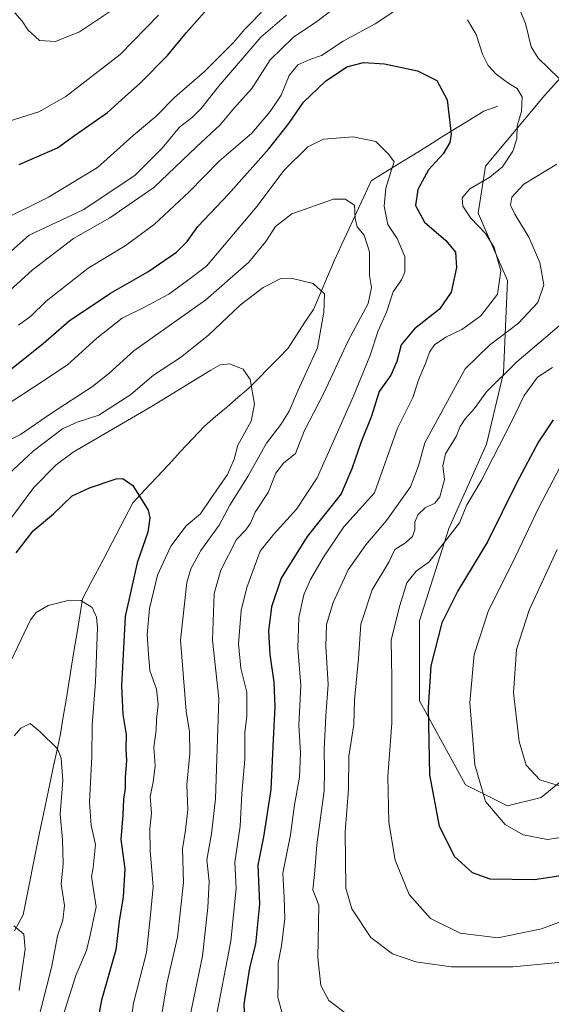
# Model space of a CAD drawing. Units: metres. Extents: x 661974 to 665439, y 4732646 to 4735040.
# Drawn here: x 663452 to 663596, y 4734127 to 4734395 of the extents above; entities that cross this region are included whole.
import ezdxf

# ---------------------------------------------------------------- set-up
doc = ezdxf.new("R2010")
doc.units = ezdxf.units.M
doc.header["$MEASUREMENT"] = 0
for name, color, linetype, lineweight in [('Arbolado forestal CxS', 92, 'Continuous', 0), ('Corriente natural lineal', 142, 'Continuous', 13), ('Curva de nivel maestra', 36, 'Continuous', 30), ('Curva de nivel normal', 36, 'Continuous', 0)]:
    doc.layers.add(name, color=color, linetype=linetype, lineweight=lineweight)

# ---------------------------------------------------------------- blocks, each defined once
blk = doc.blocks.new('*U180')
at = {"layer": 'Curva de nivel normal', "color": 36, "linetype": 'Continuous', "lineweight": 0}
for points in [[(663599.97, 4734150.14, 720), (663593.7, 4734147.75, 720), (663581.85, 4734145.34, 720), (663571.57, 4734146.61, 720), (663563.56, 4734150.51, 720), (663557.73, 4734157.06, 720), (663553.89, 4734166.42, 720), (663552.18, 4734176.62, 720), (663551.92, 4734189.09, 720), (663553.02, 4734203.57, 720), (663553.02, 4734215.85, 720), (663552.84, 4734226.18, 720), (663555.22, 4734235.51, 720), (663557.08, 4734241.68, 720), (663559.6, 4734244.83, 720), (663563.17, 4734247.42, 720), (663571.39, 4734258.03, 720), (663573.38, 4734262.9, 720), (663577.28, 4734269.41, 720), (663585.51, 4734285.38, 720), (663588.99, 4734292.56, 720), (663592.55, 4734297.51, 720), (663596.66, 4734300.14, 720)], [(663518.24, 4734397.41, 720), (663515.16, 4734394.08, 720), (663513.09, 4734392, 720), (663509.99, 4734388.4, 720), (663502.17, 4734380.55, 720), (663494.01, 4734373.47, 720), (663488.89, 4734368.36, 720), (663482.78, 4734363.18, 720), (663473.04, 4734354.5, 720), (663459.76, 4734346.39, 720), (663446.86, 4734340.04, 720)]]:
    blk.add_polyline3d(points, dxfattribs=at)
blk = doc.blocks.new('*U182')
at = {"layer": 'Curva de nivel normal', "color": 36, "linetype": 'Continuous', "lineweight": 0}
for points in [[(663440.83, 4734324.07, 715), (663454.55, 4734336.11, 715), (663469.18, 4734343.02, 715), (663483.21, 4734352.27, 715), (663490.62, 4734359.73, 715), (663495.39, 4734365.47, 715), (663498.89, 4734368.14, 715), (663501.24, 4734370.5, 715), (663505.93, 4734376.5, 715), (663517.48, 4734389.84, 715), (663524.39, 4734395.84, 715)], [(663599.1, 4734312.07, 715), (663586.99, 4734301.69, 715), (663578.78, 4734293.53, 715), (663575.39, 4734288.91, 715), (663572.9, 4734286.2, 715), (663571.58, 4734284.17, 715), (663570.46, 4734281.47, 715), (663567.56, 4734276.75, 715), (663566.9, 4734273.51, 715), (663567.3, 4734269.76, 715), (663566.08, 4734265.04, 715), (663564.74, 4734263.3, 715), (663562.1, 4734262.04, 715), (663560.11, 4734260.18, 715), (663559.26, 4734258.18, 715), (663559.27, 4734256.18, 715), (663558.6, 4734254.24, 715), (663556.77, 4734252.56, 715), (663553.86, 4734250.74, 715), (663552.25, 4734247.29, 715), (663547.66, 4734239.8, 715), (663544.58, 4734230.5, 715), (663544, 4734221.18, 715), (663542.85, 4734209.86, 715), (663542.7, 4734203.25, 715), (663541.34, 4734194.61, 715), (663541.24, 4734185.66, 715), (663540.39, 4734174.07, 715), (663540.56, 4734158.75, 715), (663542.13, 4734153.22, 715), (663547.36, 4734145.43, 715), (663553.21, 4734140.97, 715), (663559.5, 4734138.8, 715), (663569.17, 4734137.46, 715), (663585.97, 4734137.47, 715), (663599.2, 4734138.7, 715)]]:
    blk.add_polyline3d(points, dxfattribs=at)
blk = doc.blocks.new('*U184')
at = {"layer": 'Curva de nivel normal', "color": 36, "linetype": 'Continuous', "lineweight": 0}
blk.add_polyline3d([(663440.54, 4734201.8, 670), (663454.92, 4734231.62, 670), (663456.45, 4734233.64, 670), (663459.7, 4734235.56, 670), (663465.44, 4734237.02, 670), (663468.53, 4734236.86, 670), (663471.66, 4734234.96, 670), (663472.84, 4734232.37, 670), (663473.04, 4734229.57, 670), (663472.51, 4734214.78, 670), (663471.63, 4734203.08, 670), (663471.54, 4734194.51, 670), (663470.95, 4734182.18, 670), (663471.4, 4734175.84, 670), (663472.56, 4734170.66, 670), (663471.9, 4734164.3, 670), (663471.42, 4734161.93, 670), (663471.94, 4734158.93, 670), (663472.69, 4734153.69, 670), (663471.13, 4734146.01, 670), (663470.07, 4734141.89, 670), (663467.18, 4734135.03, 670), (663463.7, 4734123.95, 670)], dxfattribs=at)
blk = doc.blocks.new('*U188')
at = {"layer": 'Curva de nivel normal', "color": 36, "linetype": 'Continuous', "lineweight": 0}
blk.add_polyline3d([(663442.51, 4734277.2, 690), (663452.18, 4734282.02, 690), (663460.62, 4734287.74, 690), (663471.73, 4734294.99, 690), (663476.18, 4734298.58, 690), (663482.99, 4734304.71, 690), (663502.51, 4734318.58, 690), (663514.18, 4734328.73, 690), (663518.84, 4734334.35, 690), (663521.46, 4734338.47, 690), (663525.87, 4734341.89, 690), (663537.17, 4734345.88, 690), (663540.33, 4734345.85, 690), (663542.86, 4734344.23, 690), (663543.1, 4734340.59, 690), (663543.62, 4734338.33, 690), (663545.48, 4734336.1, 690), (663547, 4734331.56, 690), (663546.92, 4734325.17, 690), (663547.5, 4734321.93, 690), (663546.63, 4734317.58, 690), (663541.14, 4734307.39, 690), (663534.55, 4734293.21, 690), (663529.2, 4734282.85, 690), (663526.82, 4734276.84, 690), (663523.6, 4734274.15, 690), (663521.55, 4734271.5, 690), (663519.42, 4734266.2, 690), (663515.91, 4734260.86, 690), (663514.65, 4734257.93, 690), (663513.36, 4734256.11, 690), (663510.87, 4734253.51, 690), (663506.54, 4734245.11, 690), (663504.8, 4734238.82, 690), (663504.34, 4734226.09, 690), (663506.01, 4734210.32, 690), (663505.1, 4734183.01, 690), (663504.02, 4734173.51, 690), (663502.76, 4734166.46, 690), (663503.39, 4734160.61, 690), (663503.01, 4734153.55, 690), (663501.56, 4734140.28, 690), (663496.74, 4734116.75, 690)], dxfattribs=at)
blk = doc.blocks.new('*U190')
at = {"layer": 'Curva de nivel normal', "color": 36, "linetype": 'Continuous', "lineweight": 0}
for points in [[(663443.92, 4734316.32, 710), (663455.35, 4734326.58, 710), (663466.55, 4734335.2, 710), (663476.44, 4734340.82, 710), (663488.34, 4734349.07, 710), (663499.99, 4734360.1, 710), (663506.42, 4734366.07, 710), (663510.03, 4734370.37, 710), (663514.97, 4734375.97, 710), (663519.97, 4734383.7, 710), (663526.36, 4734389.84, 710), (663532.64, 4734394.1, 710), (663537.15, 4734397.53, 710)], [(663587.23, 4734398.53, 710), (663589.31, 4734393.55, 710), (663590.83, 4734387.28, 710), (663592.77, 4734384.14, 710), (663598.41, 4734378.75, 710)], [(663597.84, 4734355.34, 710), (663588.86, 4734349.98, 710), (663585.58, 4734346.46, 710), (663585.28, 4734344.28, 710), (663586.46, 4734341.8, 710), (663590.23, 4734335.56, 710), (663593.26, 4734328.68, 710), (663594.27, 4734322.58, 710), (663592.67, 4734317.84, 710), (663587.47, 4734312.18, 710), (663579.53, 4734306.19, 710), (663572.95, 4734299.82, 710), (663568.16, 4734291.05, 710), (663562.03, 4734279.7, 710), (663560.29, 4734273.5, 710), (663558.05, 4734267.78, 710), (663551.62, 4734258.66, 710), (663545.96, 4734252.06, 710), (663541.17, 4734245.25, 710), (663537.05, 4734236.36, 710), (663535.32, 4734230.34, 710), (663535.09, 4734224.44, 710), (663535.7, 4734214.08, 710), (663535.11, 4734205.56, 710), (663534.63, 4734196.43, 710), (663534.71, 4734190.74, 710), (663534.63, 4734185.18, 710), (663532.64, 4734170.51, 710), (663532.01, 4734162.51, 710), (663531.57, 4734158.35, 710), (663533.2, 4734154.18, 710), (663532.94, 4734139.88, 710), (663533.71, 4734132.36, 710), (663535.92, 4734128.26, 710), (663541.42, 4734124.15, 710)]]:
    blk.add_polyline3d(points, dxfattribs=at)
blk = doc.blocks.new('*U191')
at = {"layer": 'Curva de nivel normal', "color": 36, "linetype": 'Continuous', "lineweight": 0}
for points in [[(663445.83, 4734366.02, 730), (663457.16, 4734369.57, 730), (663464.46, 4734373.8, 730), (663479.28, 4734385.19, 730), (663489.62, 4734395.87, 730)], [(663598.88, 4734273.36, 730), (663592.86, 4734262.01, 730), (663585.67, 4734246.98, 730), (663579.3, 4734234.18, 730), (663575.43, 4734222.26, 730), (663574.18, 4734209.16, 730), (663575.55, 4734192.26, 730), (663578.43, 4734182.35, 730), (663583.8, 4734176.06, 730), (663588.74, 4734173.27, 730), (663595.35, 4734172.04, 730), (663603.74, 4734173.24, 730)]]:
    blk.add_polyline3d(points, dxfattribs=at)
blk = doc.blocks.new('*U194')
at = {"layer": 'Curva de nivel normal', "color": 36, "linetype": 'Continuous', "lineweight": 0}
blk.add_polyline3d([(663443.18, 4734265.93, 685), (663455.7, 4734277.5, 685), (663463.58, 4734283.53, 685), (663467.59, 4734285.33, 685), (663473.42, 4734287.22, 685), (663482.16, 4734292.87, 685), (663488.31, 4734298.11, 685), (663495.59, 4734302.89, 685), (663503.27, 4734308.94, 685), (663511.95, 4734317.17, 685), (663518.11, 4734321.92, 685), (663522.68, 4734324.22, 685), (663526.02, 4734324.38, 685), (663531.62, 4734323.02, 685), (663534.73, 4734320.18, 685), (663534.55, 4734315.21, 685), (663532.88, 4734305.51, 685), (663527.52, 4734293.85, 685), (663525.14, 4734288.28, 685), (663522.86, 4734284.65, 685), (663518.97, 4734279.62, 685), (663513.89, 4734270.6, 685), (663508.99, 4734262.8, 685), (663506.1, 4734257.34, 685), (663501.12, 4734250.46, 685), (663498.4, 4734245.48, 685), (663497.37, 4734241.82, 685), (663495.63, 4734226.1, 685), (663497.15, 4734206.81, 685), (663498.11, 4734201.25, 685), (663498.13, 4734195.37, 685), (663497.38, 4734186.85, 685), (663497.6, 4734180.18, 685), (663496.94, 4734174.51, 685), (663496.14, 4734169.47, 685), (663496.42, 4734160.35, 685), (663494.84, 4734145.47, 685), (663492.04, 4734133.27, 685), (663487.84, 4734108.42, 685)], dxfattribs=at)
blk = doc.blocks.new('*U196')
at = {"layer": 'Curva de nivel normal', "color": 36, "linetype": 'Continuous', "lineweight": 0}
for points in [[(663600.31, 4734186.06, 735), (663593.26, 4734188.21, 735), (663589.49, 4734192.16, 735), (663587.6, 4734198.61, 735), (663586.04, 4734211.81, 735), (663586.85, 4734223.6, 735), (663590.3, 4734234.31, 735), (663597.94, 4734250.78, 735)], [(663478.01, 4734397.87, 735), (663468.18, 4734391.35, 735), (663461.63, 4734388.68, 735), (663457.3, 4734388.97, 735), (663454.17, 4734391.86, 735), (663452.65, 4734394.17, 735), (663450.62, 4734396.5, 735)]]:
    blk.add_polyline3d(points, dxfattribs=at)
blk = doc.blocks.new('*U207')
at = {"layer": 'Curva de nivel normal', "color": 36, "linetype": 'Continuous', "lineweight": 0}
blk.add_polyline3d([(663450.33, 4734148.55, 660), (663453.03, 4734146.26, 660), (663453.4, 4734142.21, 660), (663451.76, 4734131, 660)], dxfattribs=at)
blk = doc.blocks.new('*U211')
at = {"layer": 'Curva de nivel normal', "color": 36, "linetype": 'Continuous', "lineweight": 0}
blk.add_polyline3d([(663447.99, 4734257.11, 680), (663455.78, 4734267.57, 680), (663461.83, 4734273.77, 680), (663466.45, 4734277.14, 680), (663487.74, 4734289.54, 680), (663503.87, 4734299.49, 680), (663506.37, 4734300.85, 680), (663508.94, 4734301.18, 680), (663512.62, 4734299.68, 680), (663514.54, 4734296.9, 680), (663515.75, 4734290.2, 680), (663514.79, 4734285.6, 680), (663511.21, 4734279.11, 680), (663510.18, 4734275.28, 680), (663508.38, 4734271.15, 680), (663503.89, 4734264.58, 680), (663501.03, 4734260.39, 680), (663497.19, 4734257.2, 680), (663493.04, 4734251.65, 680), (663489.37, 4734243.82, 680), (663487.19, 4734234.72, 680), (663486.6, 4734227.65, 680), (663486.92, 4734222.31, 680), (663487.33, 4734217.88, 680), (663489.08, 4734212.8, 680), (663489.59, 4734208.63, 680), (663489.14, 4734204.62, 680), (663489.02, 4734201.65, 680), (663488.4, 4734197.04, 680), (663488.72, 4734192.05, 680), (663488.21, 4734187.55, 680), (663487.35, 4734183.68, 680), (663487.71, 4734179.18, 680), (663487.32, 4734174.88, 680), (663487.42, 4734168.98, 680), (663488.24, 4734159.18, 680), (663487.46, 4734151.51, 680), (663486.42, 4734141.34, 680), (663482.87, 4734127.52, 680), (663480.88, 4734113.44, 680)], dxfattribs=at)
blk = doc.blocks.new('*U222')
at = {"layer": 'Curva de nivel normal', "color": 36, "linetype": 'Continuous', "lineweight": 0}
blk.add_polyline3d([(663448.51, 4734290.12, 695), (663457.11, 4734295.75, 695), (663464.89, 4734300.9, 695), (663472.92, 4734308.15, 695), (663479.75, 4734313.57, 695), (663485.63, 4734316.45, 695), (663492.42, 4734320.08, 695), (663497.49, 4734323.77, 695), (663502.71, 4734327.69, 695), (663507.62, 4734333.44, 695), (663516.41, 4734343.98, 695), (663523.67, 4734353.68, 695), (663530.21, 4734360.09, 695), (663534.5, 4734362.14, 695), (663542.5, 4734362.78, 695), (663548.72, 4734361.55, 695), (663552.19, 4734358.03, 695), (663553.67, 4734356.05, 695), (663552.82, 4734353.58, 695), (663551.38, 4734348.83, 695), (663550.92, 4734343.99, 695), (663551.93, 4734339.01, 695), (663554.46, 4734335.16, 695), (663556.52, 4734330.32, 695), (663556.6, 4734326.16, 695), (663555.62, 4734323.94, 695), (663553.41, 4734320.71, 695), (663551.58, 4734315.17, 695), (663549.34, 4734310.17, 695), (663547.06, 4734303.24, 695), (663542.56, 4734292.18, 695), (663537.15, 4734280.18, 695), (663532.78, 4734270.25, 695), (663527.17, 4734261.68, 695), (663520.96, 4734254.9, 695), (663517.29, 4734250.29, 695), (663513.6, 4734240.46, 695), (663512.13, 4734234.15, 695), (663511.34, 4734225.1, 695), (663512.03, 4734218.57, 695), (663513.65, 4734212.03, 695), (663513.64, 4734205.49, 695), (663513.12, 4734201.08, 695), (663513.12, 4734193.8, 695), (663512.3, 4734184.51, 695), (663511.8, 4734175.6, 695), (663510.36, 4734165.84, 695), (663510.76, 4734158.74, 695), (663509.26, 4734144.44, 695), (663505.04, 4734122.34, 695)], dxfattribs=at)
blk = doc.blocks.new('*U227')
at = {"layer": 'Curva de nivel normal', "color": 36, "linetype": 'Continuous', "lineweight": 0}
for points in [[(663451.58, 4734311.63, 705), (663454.95, 4734314.11, 705), (663459.18, 4734318.18, 705), (663470.53, 4734327.11, 705), (663480.61, 4734333.22, 705), (663488.47, 4734339.02, 705), (663498, 4734347.84, 705), (663506.1, 4734356.17, 705), (663515, 4734363.84, 705), (663519.94, 4734369.73, 705), (663522.99, 4734374.09, 705), (663525.16, 4734379.45, 705), (663527.47, 4734382.35, 705), (663530.75, 4734383.78, 705), (663533.88, 4734384.9, 705), (663539.85, 4734388.74, 705), (663548.52, 4734393.45, 705), (663554.68, 4734397.56, 705)], [(663573.62, 4734394.62, 705), (663575.96, 4734390.63, 705), (663577.62, 4734385.28, 705), (663579.22, 4734382.2, 705), (663581.4, 4734379.84, 705), (663584.8, 4734377.26, 705), (663587.06, 4734375.92, 705), (663588.43, 4734373.71, 705), (663588.23, 4734369.64, 705), (663587.1, 4734365.77, 705), (663586.96, 4734362.29, 705), (663585.91, 4734358.95, 705), (663583.08, 4734354.7, 705), (663579.68, 4734351.87, 705), (663574.17, 4734348.65, 705), (663572.1, 4734346.21, 705), (663572.3, 4734343.96, 705), (663574.47, 4734340.68, 705), (663578.47, 4734336.54, 705), (663580.78, 4734332.8, 705), (663582.61, 4734326.39, 705), (663581.69, 4734320.09, 705), (663577.17, 4734314.22, 705), (663572.04, 4734310.5, 705), (663567.73, 4734308.44, 705), (663564.65, 4734306.3, 705), (663563.24, 4734304.3, 705), (663562.2, 4734301.27, 705), (663560.39, 4734297.02, 705), (663558.76, 4734292, 705), (663554.58, 4734283.68, 705), (663548.34, 4734266.18, 705), (663540, 4734256.87, 705), (663534.42, 4734248.68, 705), (663530.93, 4734242.64, 705), (663529.13, 4734238.44, 705), (663527.78, 4734232.26, 705), (663527.51, 4734223.92, 705), (663528.29, 4734213.85, 705), (663527.79, 4734203.06, 705), (663528.23, 4734195.54, 705), (663527.96, 4734188.97, 705), (663526.55, 4734181.42, 705), (663525.47, 4734173.27, 705), (663523.42, 4734162.83, 705), (663523.78, 4734156.26, 705), (663523.98, 4734150.54, 705), (663523.06, 4734143.14, 705), (663522.15, 4734138.51, 705), (663522.15, 4734133.5, 705), (663522.06, 4734129.07, 705), (663523.16, 4734125.17, 705)]]:
    blk.add_polyline3d(points, dxfattribs=at)
blk = doc.blocks.new('*U231')
at = {"layer": 'Curva de nivel maestra', "color": 36, "linetype": 'Continuous', "lineweight": 30}
blk.add_polyline3d([(663449.85, 4734299.9, 700), (663458.32, 4734306.71, 700), (663465.41, 4734312.83, 700), (663476.6, 4734320.4, 700), (663486.72, 4734326.11, 700), (663494.53, 4734331.45, 700), (663497.48, 4734334.4, 700), (663500.36, 4734338.43, 700), (663508.69, 4734347.24, 700), (663519.63, 4734359.54, 700), (663525.05, 4734366.39, 700), (663529.02, 4734372.19, 700), (663535.05, 4734377.88, 700), (663540.84, 4734381.78, 700), (663545.3, 4734383.01, 700), (663551, 4734382.62, 700), (663560.01, 4734380.76, 700), (663565.23, 4734378.14, 700), (663568.08, 4734372.89, 700), (663569.11, 4734363.5, 700), (663568.74, 4734361.23, 700), (663566.98, 4734358.17, 700), (663563, 4734353.84, 700), (663560.05, 4734348.5, 700), (663559.42, 4734344.12, 700), (663561.87, 4734339.64, 700), (663567.71, 4734334.69, 700), (663570.33, 4734331.45, 700), (663570.57, 4734327.33, 700), (663569.13, 4734320.59, 700), (663566.01, 4734316.05, 700), (663559.19, 4734310.63, 700), (663555.56, 4734306.29, 700), (663554.39, 4734301.79, 700), (663552.71, 4734298.08, 700), (663549.55, 4734293.64, 700), (663547.53, 4734286.99, 700), (663544.69, 4734279.96, 700), (663542.18, 4734272.69, 700), (663539.28, 4734265.88, 700), (663530, 4734254.28, 700), (663522.98, 4734242.98, 700), (663520.34, 4734235.18, 700), (663519.56, 4734228.57, 700), (663519.88, 4734222.22, 700), (663521.01, 4734214.69, 700), (663521.27, 4734208.03, 700), (663520.81, 4734199.13, 700), (663520.2, 4734185.62, 700), (663518.19, 4734172.71, 700), (663516.67, 4734165.06, 700), (663517.04, 4734154.42, 700), (663516, 4734143.57, 700), (663514.33, 4734137.18, 700), (663512.87, 4734127.33, 700), (663513.38, 4734114.93, 700)], dxfattribs=at)
blk = doc.blocks.new('*U233')
at = {"layer": 'Curva de nivel maestra', "color": 36, "linetype": 'Continuous', "lineweight": 30}
blk.add_polyline3d([(663450.97, 4734249.85, 675), (663455.62, 4734255.82, 675), (663461.11, 4734260.39, 675), (663466.2, 4734265.28, 675), (663470.93, 4734267.5, 675), (663478.16, 4734269.98, 675), (663479.92, 4734270.05, 675), (663482.69, 4734268.15, 675), (663486.84, 4734261.46, 675), (663487.33, 4734259.38, 675), (663486.77, 4734255.46, 675), (663483.85, 4734247.14, 675), (663480.56, 4734232.57, 675), (663479.64, 4734213.75, 675), (663479.96, 4734205.91, 675), (663480.86, 4734200.53, 675), (663480.78, 4734196.51, 675), (663480.92, 4734193.47, 675), (663480.6, 4734188.84, 675), (663480.61, 4734185.98, 675), (663480.17, 4734182.9, 675), (663479.99, 4734178.73, 675), (663479.38, 4734172, 675), (663480.48, 4734164.06, 675), (663480.06, 4734156.41, 675), (663479.01, 4734149.84, 675), (663478.04, 4734142.04, 675), (663474.2, 4734128.34, 675), (663472.38, 4734118.57, 675)], dxfattribs=at)
blk = doc.blocks.new('*U242')
at = {"layer": 'Curva de nivel maestra', "color": 36, "linetype": 'Continuous', "lineweight": 30}
for points in [[(663451.85, 4734355.26, 725), (663462.18, 4734359.83, 725), (663466.85, 4734363.13, 725), (663475.77, 4734369.37, 725), (663480.62, 4734373.8, 725), (663484.78, 4734377.44, 725), (663492.1, 4734384.9, 725), (663497.25, 4734391.1, 725), (663504.97, 4734399.84, 725)], [(663596.8, 4734285.97, 725), (663592.86, 4734280.01, 725), (663586.98, 4734268.96, 725), (663579, 4734252.8, 725), (663570.94, 4734239.5, 725), (663566.65, 4734230.85, 725), (663563.61, 4734219.18, 725), (663562.85, 4734207.85, 725), (663563.29, 4734189.6, 725), (663565.89, 4734175.63, 725), (663570.02, 4734167.4, 725), (663574.82, 4734163, 725), (663579.62, 4734161.34, 725), (663591.76, 4734161.11, 725), (663612.59, 4734164.27, 725)]]:
    blk.add_polyline3d(points, dxfattribs=at)

msp = doc.modelspace()

# ---------------------------------------------------------------- linework, layer by layer
at = {"layer": 'Arbolado forestal CxS', "color": 92, "linetype": 'Continuous', "lineweight": 0}
for points in [[(663656.06, 4734409.89, 745.92), (663632.61, 4734393.14, 730.38), (663604.68, 4734385.32, 715.55), (663594.62, 4734374.15, 707.74), (663578.5, 4734354.88, 705.7), (663576.48, 4734342.09, 706.02), (663584.46, 4734323.83, 707.05), (663583.32, 4734298.72, 717.59), (663578.76, 4734279.31, 720.33), (663568.49, 4734256.48, 720.99), (663560.5, 4734231.37, 723.91), (663560.5, 4734209.68, 725.02), (663573.05, 4734186.85, 729.4), (663584.46, 4734181.14, 731.34), (663593.59, 4734183.42, 733.15), (663606.14, 4734193.7, 737.19), (663615.27, 4734213.1, 746), (663611.85, 4734232.51, 746.25), (663619.83, 4734250.77, 747.38), (663641.51, 4734255.34, 755.13), (663659.77, 4734255.34, 762.03), (663678.02, 4734254.2, 768.51), (663708.83, 4734256.48, 775.89), (663712.56, 4734259.28, 777.58)], [(663656.06, 4734409.89, 745.92), (663632.61, 4734393.14, 730.38), (663604.68, 4734385.32, 715.55), (663594.62, 4734374.15, 707.74), (663578.5, 4734354.88, 705.7), (663576.48, 4734342.09, 706.02), (663584.46, 4734323.83, 707.05), (663583.32, 4734298.72, 717.59), (663578.76, 4734279.31, 720.33), (663568.49, 4734256.48, 720.99), (663560.5, 4734231.37, 723.91), (663560.5, 4734209.68, 725.02), (663573.05, 4734186.85, 729.4), (663584.46, 4734181.14, 731.34), (663593.59, 4734183.42, 733.15), (663606.14, 4734193.7, 737.19), (663615.27, 4734213.1, 746), (663611.85, 4734232.51, 746.25), (663619.83, 4734250.77, 747.38), (663641.51, 4734255.34, 755.13), (663659.77, 4734255.34, 762.03), (663678.02, 4734254.2, 768.51), (663708.83, 4734256.48, 775.89), (663712.56, 4734259.28, 777.58)], [(663604.68, 4734385.32, 715.55), (663594.62, 4734374.15, 707.74), (663578.5, 4734354.88, 705.7), (663576.48, 4734342.09, 706.02), (663584.46, 4734323.83, 707.05), (663583.32, 4734298.72, 717.59), (663578.76, 4734279.31, 720.33), (663568.49, 4734256.48, 720.99), (663560.5, 4734231.37, 723.91), (663560.5, 4734209.68, 725.02), (663573.05, 4734186.85, 729.4), (663584.46, 4734181.14, 731.34), (663593.59, 4734183.42, 733.15), (663606.14, 4734193.7, 737.19)], [(663606.14, 4734193.7, 737.19), (663593.59, 4734183.42, 733.15), (663584.46, 4734181.14, 731.34), (663584.46, 4734181.14, 731.34), (663573.05, 4734186.85, 729.4), (663560.5, 4734209.68, 725.02), (663560.5, 4734231.37, 723.91), (663568.49, 4734256.48, 720.99), (663578.76, 4734279.31, 720.33), (663583.32, 4734298.72, 717.59), (663584.46, 4734323.83, 707.05), (663576.48, 4734342.09, 706.02), (663578.5, 4734354.88, 705.7), (663594.62, 4734374.15, 707.74), (663604.68, 4734385.32, 715.55)]]:
    msp.add_polyline3d(points, dxfattribs=at)
at = {"layer": 'Corriente natural lineal', "color": 142, "linetype": 'Continuous', "lineweight": 13}
msp.add_polyline3d([(663581.78, 4734371.14, 702.95), (663578.01, 4734369.77, 702.16), (663574.18, 4734367.41, 701.12), (663570.36, 4734365.04, 700.06), (663566.53, 4734362.68, 699.17), (663562.7, 4734360.31, 698.17), (663558.87, 4734357.95, 696.93), (663555.05, 4734355.58, 695.69), (663551.22, 4734353.22, 693.96), (663547.39, 4734350.85, 692.3), (663545.39, 4734346.54, 691.19), (663543.4, 4734342.23, 689.98), (663541.4, 4734337.93, 688.22), (663539.41, 4734333.62, 687.92), (663537.41, 4734329.31, 686.84), (663535.51, 4734324.85, 685.97), (663533.62, 4734320.39, 685.11), (663531.72, 4734315.93, 684.08), (663529.44, 4734312.44, 683.38), (663527.17, 4734308.95, 682.7), (663524.89, 4734305.46, 681.98), (663522.21, 4734302.74, 681.4), (663519.54, 4734300.02, 680.85), (663516.86, 4734297.3, 680.32), (663514.18, 4734294.58, 679.78), (663511.17, 4734292.01, 679.15), (663508.17, 4734289.43, 678.63), (663505.16, 4734286.86, 678.07), (663502.15, 4734284.28, 677.59), (663498.91, 4734280.81, 677.12), (663495.67, 4734277.33, 676.74), (663492.43, 4734273.86, 676.43), (663489.18, 4734270.38, 676.02), (663485.94, 4734266.91, 675.44), (663482.7, 4734263.43, 674.21), (663480.42, 4734259.08, 673.31), (663478.14, 4734254.73, 672.43), (663475.86, 4734250.38, 671.54), (663473.58, 4734246.02, 671.15), (663471.3, 4734241.67, 670.38), (663469.02, 4734237.32, 670.06), (663468.27, 4734232.75, 669.33), (663467.52, 4734228.17, 668.27), (663466.77, 4734223.6, 667.57), (663466.03, 4734219.03, 667.13), (663465.28, 4734214.45, 666.65), (663464.53, 4734209.88, 666.29), (663463.78, 4734205.3, 665.98), (663463.03, 4734200.73, 665.61), (663462.1, 4734196.35, 665.04), (663461.17, 4734191.97, 664.37), (663460.23, 4734187.6, 663.93), (663459.3, 4734183.22, 663.48), (663458.37, 4734178.84, 663.22), (663457.45, 4734174.29, 662.46), (663456.53, 4734169.73, 661.99), (663455.62, 4734165.18, 661.61), (663454.7, 4734160.63, 661.18), (663453.78, 4734156.07, 660.81), (663452.86, 4734151.52, 660.4), (663450.55, 4734147.23, 659.75)], dxfattribs=at)
at = {"layer": 'Curva de nivel normal', "color": 36, "linetype": 'Continuous', "lineweight": 0}
msp.add_polyline3d([(663450.49, 4734200.12, 665), (663452.29, 4734202.21, 665), (663454.75, 4734203.5, 665), (663457.45, 4734201.36, 665), (663462.24, 4734196.61, 665), (663463.21, 4734194.11, 665), (663463.71, 4734188.06, 665), (663462.94, 4734178.85, 665), (663463.61, 4734171.99, 665), (663463.76, 4734165.41, 665), (663463.18, 4734159.88, 665), (663464.1, 4734154.08, 665), (663463.67, 4734150.07, 665), (663462.26, 4734145.85, 665), (663460.66, 4734137.61, 665), (663456.61, 4734121.57, 665), (663454.58, 4734112.98, 665), (663451.81, 4734103.59, 665)], dxfattribs=at)

# ---------------------------------------------------------------- block references
at = {"layer": 'Curva de nivel maestra', "color": 36, "linetype": 'Continuous', "lineweight": 30}
for name in ['*U242', '*U231', '*U233']:
    msp.add_blockref(name, (0, 0), dxfattribs=at)
at = {"layer": 'Curva de nivel normal', "color": 36, "linetype": 'Continuous', "lineweight": 0}
for name in ['*U188', '*U211', '*U184', '*U207', '*U194', '*U222', '*U227', '*U196', '*U180', '*U182', '*U190', '*U191']:
    msp.add_blockref(name, (0, 0), dxfattribs=at)

doc.saveas('drawing.dxf')
